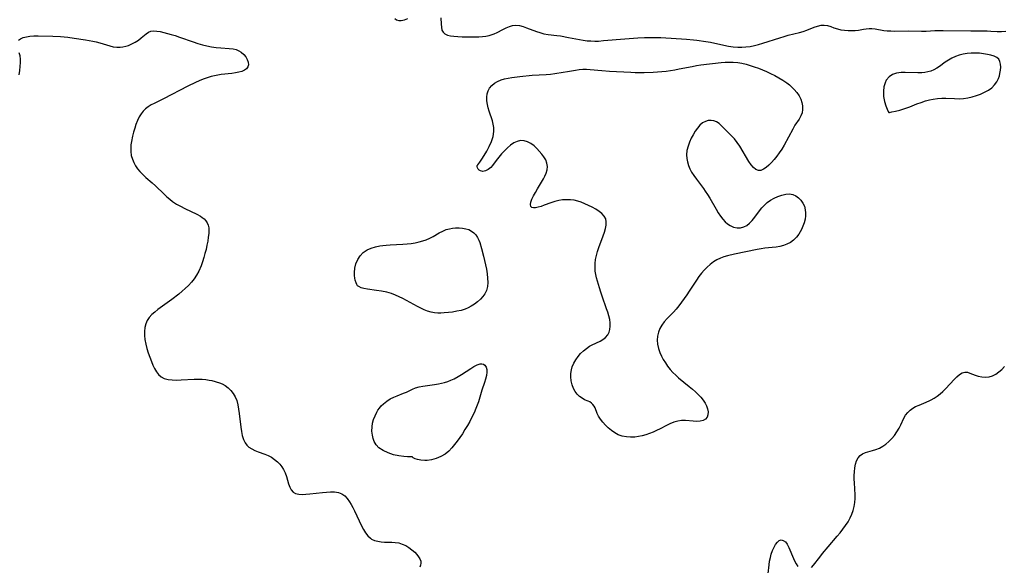
# Model space of a CAD drawing. Extents: x 1802554 to 1810756, y 2748201 to 2756403.
# Drawn here: x 1806274 to 1806683, y 2750455 to 2750682 of the extents above; entities that cross this region are included whole.
import ezdxf

# ---------------------------------------------------------------- set-up
doc = ezdxf.new("R2010")
doc.units = 0

msp = doc.modelspace()

# ---------------------------------------------------------------- linework, layer by layer
at = {"layer": 'Unknown_Line_Type', "color": 0}
for points in [[(1806429.81, 2750682.03, 72), (1806430.59, 2750681.52, 72), (1806431.49, 2750681.23, 72), (1806432.47, 2750681.16, 72), (1806433.84, 2750681.43, 72), (1806435.25, 2750682.03, 72)], [(1806449.03, 2750682.37, 72), (1806449.13, 2750679.64, 72), (1806449.21, 2750678.37, 72), (1806449.44, 2750677.23, 72), (1806449.92, 2750676.3, 72), (1806450.7, 2750675.63, 72), (1806451.75, 2750675.17, 72), (1806453, 2750674.85, 72), (1806454.41, 2750674.65, 72), (1806456.06, 2750674.51, 72), (1806457.81, 2750674.44, 72), (1806461.44, 2750674.41, 72), (1806464.77, 2750674.48, 72), (1806466.25, 2750674.56, 72), (1806467.7, 2750674.72, 72), (1806469.1, 2750674.98, 72), (1806469.91, 2750675.2, 72), (1806471.18, 2750675.67, 72), (1806472.4, 2750676.25, 72), (1806474.77, 2750677.51, 72), (1806476.12, 2750678.17, 72), (1806477.48, 2750678.72, 72), (1806478.84, 2750679.1, 72), (1806480.2, 2750679.25, 72), (1806481.68, 2750679.1, 72), (1806483.16, 2750678.71, 72), (1806484.67, 2750678.17, 72), (1806488.75, 2750676.62, 72), (1806490.16, 2750676.16, 72), (1806491.87, 2750675.72, 72), (1806493.61, 2750675.43, 72), (1806497.17, 2750675.02, 72), (1806498.82, 2750674.78, 72), (1806502.12, 2750674.17, 72), (1806506.63, 2750673.24, 72), (1806508.19, 2750672.99, 72), (1806509.77, 2750672.8, 72), (1806511.36, 2750672.69, 72), (1806512.96, 2750672.64, 72), (1806514.56, 2750672.68, 72), (1806516.6, 2750672.83, 72), (1806525.49, 2750673.64, 72), (1806529.08, 2750673.9, 72), (1806530.88, 2750674.01, 72), (1806533.64, 2750674.11, 72), (1806536.85, 2750674.17, 72), (1806538.68, 2750674.17, 72), (1806540.5, 2750674.11, 72), (1806551.17, 2750673.46, 72), (1806554.04, 2750673.2, 72), (1806555.48, 2750673.03, 72), (1806559.23, 2750672.49, 72), (1806561.09, 2750672.17, 72), (1806562.94, 2750671.81, 72), (1806568.66, 2750670.57, 72), (1806570.56, 2750670.26, 72), (1806572.46, 2750670.08, 72), (1806574.17, 2750670.07, 72), (1806575.87, 2750670.2, 72), (1806577.58, 2750670.44, 72), (1806579.36, 2750670.81, 72), (1806581.13, 2750671.26, 72), (1806582.9, 2750671.78, 72), (1806589.96, 2750674.04, 72), (1806591.72, 2750674.57, 72), (1806593.47, 2750675.06, 72), (1806598.15, 2750676.2, 72), (1806599.65, 2750676.63, 72), (1806601.23, 2750677.19, 72), (1806604.23, 2750678.38, 72), (1806605.67, 2750678.88, 72), (1806607.07, 2750679.22, 72), (1806608.44, 2750679.32, 72), (1806609.78, 2750679.11, 72), (1806611.11, 2750678.7, 72), (1806612.46, 2750678.2, 72), (1806613.87, 2750677.73, 72), (1806615.3, 2750677.38, 72), (1806616.79, 2750677.14, 72), (1806618.31, 2750677.01, 72), (1806619.82, 2750676.98, 72), (1806621.3, 2750677.05, 72), (1806622.72, 2750677.22, 72), (1806624.79, 2750677.64, 72), (1806625.82, 2750677.81, 72), (1806627.03, 2750677.87, 72), (1806628.27, 2750677.82, 72), (1806629.54, 2750677.69, 72), (1806633.14, 2750677.1, 72), (1806634.63, 2750676.94, 72), (1806636.17, 2750676.85, 72), (1806637.74, 2750676.81, 72), (1806643.4, 2750676.89, 72), (1806648.91, 2750676.82, 72), (1806650.75, 2750676.84, 72), (1806654.33, 2750677.01, 72), (1806656.09, 2750677.06, 72), (1806657.86, 2750677.07, 72), (1806669.34, 2750676.87, 72), (1806676.19, 2750676.87, 72), (1806677.68, 2750676.83, 72), (1806680.27, 2750676.68, 72), (1806682.08, 2750676.65, 72), (1806683.92, 2750676.71, 72)], [(1806273.41, 2750673, 70), (1806274.16, 2750673.58, 70), (1806275.3, 2750674.1, 70), (1806276.66, 2750674.47, 70), (1806278.16, 2750674.7, 70), (1806279.83, 2750674.81, 70), (1806281.58, 2750674.83, 70), (1806287.69, 2750674.74, 70), (1806290.81, 2750674.55, 70), (1806293.92, 2750674.24, 70), (1806296.58, 2750673.9, 70), (1806301.2, 2750673.1, 70), (1806304.26, 2750672.64, 70), (1806305.75, 2750672.35, 70), (1806307.17, 2750671.95, 70), (1806309.98, 2750671.03, 70), (1806311.38, 2750670.61, 70), (1806312.81, 2750670.3, 70), (1806314.24, 2750670.12, 70), (1806315.66, 2750670.1, 70), (1806316.83, 2750670.24, 70), (1806317.97, 2750670.49, 70), (1806319.09, 2750670.85, 70), (1806320.54, 2750671.48, 70), (1806321.92, 2750672.24, 70), (1806323.22, 2750673.07, 70), (1806324.44, 2750673.95, 70), (1806326.51, 2750675.64, 70), (1806327.44, 2750676.33, 70), (1806328.41, 2750676.79, 70), (1806329.58, 2750676.95, 70), (1806330.88, 2750676.84, 70), (1806332.3, 2750676.57, 70), (1806335.3, 2750675.83, 70), (1806336.9, 2750675.39, 70), (1806338.53, 2750674.9, 70), (1806340.38, 2750674.29, 70), (1806346.02, 2750672.33, 70), (1806347.93, 2750671.7, 70), (1806349.84, 2750671.12, 70), (1806351.76, 2750670.62, 70), (1806353.68, 2750670.22, 70), (1806355.61, 2750669.96, 70), (1806357.51, 2750669.8, 70), (1806361.03, 2750669.6, 70), (1806362.63, 2750669.4, 70), (1806363.86, 2750669.09, 70), (1806365, 2750668.63, 70), (1806366.02, 2750668.03, 70), (1806367.06, 2750667.13, 70), (1806367.9, 2750666.1, 70), (1806368.53, 2750665, 70), (1806368.93, 2750663.88, 70), (1806369.04, 2750662.82, 70), (1806368.8, 2750661.88, 70), (1806368.22, 2750661.14, 70), (1806367.34, 2750660.54, 70), (1806366.23, 2750660.05, 70), (1806364.95, 2750659.67, 70), (1806363.55, 2750659.39, 70), (1806362.14, 2750659.2, 70), (1806357.64, 2750658.75, 70), (1806356.25, 2750658.53, 70), (1806354.85, 2750658.25, 70), (1806353.47, 2750657.9, 70), (1806351.81, 2750657.39, 70), (1806350.17, 2750656.78, 70), (1806348.55, 2750656.12, 70), (1806346.94, 2750655.4, 70), (1806343.76, 2750653.87, 70), (1806333.68, 2750648.63, 70), (1806329.75, 2750646.71, 70), (1806328.49, 2750646.07, 70), (1806327.31, 2750645.34, 70), (1806326.21, 2750644.47, 70), (1806325.21, 2750643.47, 70), (1806324.33, 2750642.36, 70), (1806323.57, 2750641.14, 70), (1806322.84, 2750639.61, 70), (1806322.24, 2750637.99, 70), (1806321.72, 2750636.4, 70), (1806321.25, 2750634.77, 70), (1806320.82, 2750633.12, 70), (1806320.34, 2750630.84, 70), (1806320.14, 2750629.47, 70), (1806320.04, 2750628.1, 70), (1806320.06, 2750626.74, 70), (1806320.28, 2750625.1, 70), (1806320.73, 2750623.51, 70), (1806321.3, 2750622.14, 70), (1806322.03, 2750620.82, 70), (1806322.88, 2750619.56, 70), (1806323.84, 2750618.37, 70), (1806325.04, 2750617.13, 70), (1806326.32, 2750615.95, 70), (1806328.99, 2750613.63, 70), (1806330.33, 2750612.41, 70), (1806333.92, 2750608.96, 70), (1806335.07, 2750607.9, 70), (1806336.26, 2750606.88, 70), (1806337.49, 2750605.93, 70), (1806339.1, 2750604.87, 70), (1806340.79, 2750603.92, 70), (1806342.5, 2750603.04, 70), (1806347.51, 2750600.63, 70), (1806349, 2750599.83, 70), (1806349.82, 2750599.31, 70), (1806350.56, 2750598.74, 70), (1806351.31, 2750597.95, 70), (1806351.89, 2750597.03, 70), (1806352.29, 2750596.02, 70), (1806352.49, 2750594.95, 70), (1806352.54, 2750593.82, 70), (1806352.49, 2750592.62, 70), (1806352.31, 2750591.04, 70), (1806352.06, 2750589.4, 70), (1806351.73, 2750587.72, 70), (1806351.36, 2750586.01, 70), (1806350.93, 2750584.29, 70), (1806350.45, 2750582.58, 70), (1806349.91, 2750580.88, 70), (1806349.29, 2750579.21, 70), (1806348.31, 2750576.99, 70), (1806347.41, 2750575.32, 70), (1806346.37, 2750573.73, 70), (1806345.26, 2750572.34, 70), (1806344.05, 2750571.04, 70), (1806342.75, 2750569.79, 70), (1806341.39, 2750568.59, 70), (1806339.99, 2750567.43, 70), (1806337.1, 2750565.2, 70), (1806331.37, 2750561.01, 70), (1806330.05, 2750559.97, 70), (1806328.84, 2750558.89, 70), (1806327.78, 2750557.73, 70), (1806326.93, 2750556.46, 70), (1806326.33, 2750555.03, 70), (1806325.96, 2750553.49, 70), (1806325.79, 2750551.86, 70), (1806325.79, 2750550.19, 70), (1806325.95, 2750548.49, 70), (1806326.3, 2750546.65, 70), (1806326.78, 2750544.81, 70), (1806327.35, 2750542.98, 70), (1806327.99, 2750541.19, 70), (1806328.66, 2750539.43, 70), (1806329.3, 2750537.88, 70), (1806329.98, 2750536.41, 70), (1806330.74, 2750535.07, 70), (1806331.61, 2750533.91, 70), (1806332.65, 2750532.99, 70), (1806334.02, 2750532.32, 70), (1806335.59, 2750531.93, 70), (1806337.3, 2750531.74, 70), (1806339.1, 2750531.69, 70), (1806340.96, 2750531.73, 70), (1806346.46, 2750531.97, 70), (1806348.12, 2750532, 70), (1806349.73, 2750531.98, 70), (1806351.26, 2750531.87, 70), (1806352.7, 2750531.66, 70), (1806353.74, 2750531.42, 70), (1806356.99, 2750530.53, 70), (1806358.09, 2750530.11, 70), (1806359.37, 2750529.4, 70), (1806360.58, 2750528.47, 70), (1806361.69, 2750527.37, 70), (1806362.67, 2750526.12, 70), (1806363.49, 2750524.72, 70), (1806364.12, 2750523.11, 70), (1806364.57, 2750521.39, 70), (1806364.91, 2750519.58, 70), (1806365.16, 2750517.73, 70), (1806365.8, 2750512.12, 70), (1806366.08, 2750510.32, 70), (1806366.45, 2750508.59, 70), (1806366.97, 2750506.98, 70), (1806367.68, 2750505.54, 70), (1806368.37, 2750504.6, 70), (1806369.2, 2750503.8, 70), (1806370.35, 2750503.01, 70), (1806371.64, 2750502.38, 70), (1806373.01, 2750501.83, 70), (1806375.85, 2750500.81, 70), (1806377.24, 2750500.24, 70), (1806378.57, 2750499.55, 70), (1806379.89, 2750498.64, 70), (1806381.1, 2750497.59, 70), (1806382.05, 2750496.63, 70), (1806382.9, 2750495.59, 70), (1806383.63, 2750494.48, 70), (1806384.3, 2750493.03, 70), (1806384.82, 2750491.51, 70), (1806385.67, 2750488.51, 70), (1806386.15, 2750487.14, 70), (1806386.75, 2750485.96, 70), (1806387.57, 2750485.05, 70), (1806388.63, 2750484.48, 70), (1806389.91, 2750484.19, 70), (1806391.35, 2750484.09, 70), (1806392.92, 2750484.14, 70), (1806394.57, 2750484.28, 70), (1806399.73, 2750484.9, 70), (1806401.45, 2750485.07, 70), (1806403.12, 2750485.17, 70), (1806404.83, 2750485.13, 70), (1806406.43, 2750484.88, 70), (1806407.86, 2750484.34, 70), (1806409.03, 2750483.5, 70), (1806410.05, 2750482.39, 70), (1806410.98, 2750481.08, 70), (1806411.71, 2750479.88, 70), (1806412.41, 2750478.6, 70), (1806413.08, 2750477.27, 70), (1806416.04, 2750471.08, 70), (1806416.85, 2750469.57, 70), (1806417.71, 2750468.17, 70), (1806418.65, 2750466.93, 70), (1806419.69, 2750465.9, 70), (1806420.23, 2750465.52, 70), (1806421.41, 2750464.95, 70), (1806422.73, 2750464.6, 70), (1806424.14, 2750464.4, 70), (1806425.6, 2750464.3, 70), (1806428.6, 2750464.22, 70), (1806430.07, 2750464.14, 70), (1806431.5, 2750463.92, 70), (1806432.97, 2750463.46, 70), (1806434.38, 2750462.79, 70), (1806435.72, 2750461.97, 70), (1806436.98, 2750461.03, 70), (1806438.12, 2750460.02, 70), (1806438.99, 2750459.13, 70), (1806439.72, 2750458.21, 70), (1806440.28, 2750457.3, 70), (1806440.62, 2750456.4, 70), (1806440.71, 2750455.58, 70), (1806440.59, 2750454.66, 70), (1806440.24, 2750453.84, 70)], [(1806273.67, 2750658.61, 70), (1806273.95, 2750660.35, 70), (1806274.13, 2750662.06, 70), (1806274.22, 2750663.72, 70), (1806274.2, 2750665.18, 70), (1806274.03, 2750666.54, 70), (1806273.7, 2750667.7, 70)], [(1806635.21, 2750642.98, 72), (1806635.59, 2750643, 72), (1806636.57, 2750643.18, 72), (1806638.03, 2750643.51, 72), (1806639.84, 2750643.97, 72), (1806641.89, 2750644.58, 72), (1806644.05, 2750645.32, 72), (1806646.96, 2750646.48, 72), (1806648.76, 2750647.15, 72), (1806650.53, 2750647.74, 72), (1806652.18, 2750648.21, 72), (1806653.68, 2750648.55, 72), (1806655.45, 2750648.83, 72), (1806657.24, 2750648.97, 72), (1806659.03, 2750648.93, 72), (1806662.64, 2750648.7, 72), (1806664.46, 2750648.67, 72), (1806666.29, 2750648.81, 72), (1806668.12, 2750649.09, 72), (1806669.93, 2750649.49, 72), (1806671.71, 2750650.01, 72), (1806673.45, 2750650.63, 72), (1806675.1, 2750651.36, 72), (1806676.65, 2750652.22, 72), (1806678.04, 2750653.23, 72), (1806679.2, 2750654.4, 72), (1806680.16, 2750655.72, 72), (1806680.88, 2750657.13, 72), (1806681.23, 2750658.14, 72), (1806681.48, 2750659.16, 72), (1806681.71, 2750660.51, 72), (1806681.8, 2750661.83, 72), (1806681.74, 2750663.06, 72), (1806681.47, 2750664.17, 72), (1806680.96, 2750665.11, 72), (1806680.12, 2750665.84, 72), (1806679.02, 2750666.38, 72), (1806677.73, 2750666.79, 72), (1806676.3, 2750667.1, 72), (1806674.69, 2750667.37, 72), (1806673.01, 2750667.57, 72), (1806671.28, 2750667.68, 72), (1806669.54, 2750667.68, 72), (1806667.81, 2750667.54, 72), (1806666.16, 2750667.24, 72), (1806664.54, 2750666.79, 72), (1806662.98, 2750666.22, 72), (1806661.48, 2750665.53, 72), (1806660.05, 2750664.72, 72), (1806658.75, 2750663.83, 72), (1806656.35, 2750662.11, 72), (1806655.19, 2750661.37, 72), (1806654, 2750660.72, 72), (1806652.75, 2750660.19, 72), (1806651.53, 2750659.82, 72), (1806650.27, 2750659.58, 72), (1806648.98, 2750659.44, 72), (1806647.26, 2750659.39, 72), (1806642.05, 2750659.57, 72), (1806640.36, 2750659.53, 72), (1806639.37, 2750659.43, 72), (1806638.41, 2750659.25, 72), (1806636.82, 2750658.72, 72), (1806635.4, 2750657.79, 72), (1806634.23, 2750656.36, 72), (1806633.7, 2750655.29, 72), (1806633.19, 2750653.59, 72), (1806632.99, 2750651.75, 72), (1806633.12, 2750649.62, 72), (1806633.52, 2750647.57, 72), (1806634.06, 2750645.74, 72), (1806634.6, 2750644.27, 72), (1806635.03, 2750643.3, 72), (1806635.21, 2750642.98, 72)], [(1806464.41, 2750621.18, 72), (1806465.25, 2750622.3, 72), (1806466.08, 2750623.51, 72), (1806467.07, 2750625.06, 72), (1806468.13, 2750626.87, 72), (1806469.15, 2750628.85, 72), (1806470.05, 2750630.93, 72), (1806470.73, 2750633.02, 72), (1806471.07, 2750635.06, 72), (1806471.06, 2750636.64, 72), (1806470.81, 2750638.08, 72), (1806470.42, 2750639.42, 72), (1806469.08, 2750643.52, 72), (1806468.68, 2750644.9, 72), (1806468.36, 2750646.26, 72), (1806468.11, 2750647.81, 72), (1806468.06, 2750649.31, 72), (1806468.23, 2750650.66, 72), (1806468.62, 2750651.92, 72), (1806469.24, 2750653.07, 72), (1806470.15, 2750654.15, 72), (1806471.28, 2750655.08, 72), (1806472.58, 2750655.85, 72), (1806474.02, 2750656.48, 72), (1806475.45, 2750656.92, 72), (1806476.95, 2750657.26, 72), (1806478.51, 2750657.52, 72), (1806481.78, 2750657.94, 72), (1806486.92, 2750658.42, 72), (1806492.74, 2750658.79, 72), (1806494.56, 2750658.95, 72), (1806496.37, 2750659.16, 72), (1806499.92, 2750659.68, 72), (1806501.65, 2750659.98, 72), (1806504.93, 2750660.61, 72), (1806506.51, 2750660.85, 72), (1806508.01, 2750660.93, 72), (1806509.52, 2750660.9, 72), (1806511.06, 2750660.8, 72), (1806515.88, 2750660.37, 72), (1806519.16, 2750660.12, 72), (1806527.98, 2750659.67, 72), (1806529.84, 2750659.62, 72), (1806533.56, 2750659.61, 72), (1806537.28, 2750659.73, 72), (1806539.14, 2750659.84, 72), (1806540.92, 2750660, 72), (1806542.7, 2750660.2, 72), (1806546.23, 2750660.72, 72), (1806548.06, 2750661.05, 72), (1806553.51, 2750662.13, 72), (1806555.33, 2750662.46, 72), (1806557.15, 2750662.74, 72), (1806565.6, 2750663.68, 72), (1806567.27, 2750663.81, 72), (1806568.93, 2750663.88, 72), (1806570.6, 2750663.87, 72), (1806572.42, 2750663.73, 72), (1806574.16, 2750663.45, 72), (1806575.9, 2750663.05, 72), (1806577.62, 2750662.56, 72), (1806579.33, 2750662, 72), (1806581.04, 2750661.38, 72), (1806582.73, 2750660.72, 72), (1806584.41, 2750660, 72), (1806586.06, 2750659.23, 72), (1806587.83, 2750658.34, 72), (1806589.55, 2750657.39, 72), (1806591.21, 2750656.37, 72), (1806592.8, 2750655.27, 72), (1806593.92, 2750654.41, 72), (1806594.96, 2750653.5, 72), (1806595.94, 2750652.55, 72), (1806597.03, 2750651.28, 72), (1806597.95, 2750649.93, 72), (1806598.63, 2750648.54, 72), (1806599.11, 2750647.11, 72), (1806599.38, 2750645.66, 72), (1806599.42, 2750644.22, 72), (1806599.19, 2750642.83, 72), (1806598.68, 2750641.52, 72), (1806597.96, 2750640.23, 72), (1806596.24, 2750637.61, 72), (1806595.31, 2750636.05, 72), (1806591.7, 2750629.31, 72), (1806590.72, 2750627.65, 72), (1806589.72, 2750626.16, 72), (1806588.67, 2750624.74, 72), (1806587.59, 2750623.4, 72), (1806586.47, 2750622.15, 72), (1806585.35, 2750621.03, 72), (1806584.24, 2750620.07, 72), (1806583.13, 2750619.33, 72), (1806582.06, 2750618.87, 72), (1806581.03, 2750618.8, 72), (1806579.99, 2750619.22, 72), (1806578.99, 2750620.07, 72), (1806578.03, 2750621.22, 72), (1806577.08, 2750622.59, 72), (1806573.25, 2750628.93, 72), (1806572.2, 2750630.49, 72), (1806571.07, 2750631.94, 72), (1806570.16, 2750632.95, 72), (1806567.53, 2750635.57, 72), (1806565.75, 2750637.46, 72), (1806564.71, 2750638.39, 72), (1806563.68, 2750639, 72), (1806562.55, 2750639.41, 72), (1806561.35, 2750639.61, 72), (1806560.15, 2750639.57, 72), (1806558.99, 2750639.27, 72), (1806557.82, 2750638.6, 72), (1806556.73, 2750637.65, 72), (1806555.71, 2750636.48, 72), (1806554.76, 2750635.16, 72), (1806553.88, 2750633.72, 72), (1806553.08, 2750632.2, 72), (1806552.38, 2750630.63, 72), (1806551.77, 2750628.9, 72), (1806551.34, 2750627.13, 72), (1806551.15, 2750625.36, 72), (1806551.24, 2750623.86, 72), (1806551.51, 2750622.38, 72), (1806551.96, 2750620.92, 72), (1806552.55, 2750619.49, 72), (1806553.28, 2750618.12, 72), (1806554.22, 2750616.68, 72), (1806555.26, 2750615.28, 72), (1806557.44, 2750612.48, 72), (1806558.21, 2750611.39, 72), (1806558.96, 2750610.28, 72), (1806559.89, 2750608.79, 72), (1806560.79, 2750607.27, 72), (1806563.41, 2750602.7, 72), (1806564.31, 2750601.24, 72), (1806565.24, 2750599.85, 72), (1806566.23, 2750598.56, 72), (1806567.18, 2750597.52, 72), (1806568.2, 2750596.62, 72), (1806569.28, 2750595.89, 72), (1806570.7, 2750595.29, 72), (1806572.17, 2750594.99, 72), (1806573.64, 2750595.02, 72), (1806574.96, 2750595.35, 72), (1806576.19, 2750595.97, 72), (1806577.38, 2750596.9, 72), (1806578.48, 2750598.05, 72), (1806579.52, 2750599.35, 72), (1806581.49, 2750602.02, 72), (1806582.48, 2750603.29, 72), (1806583.53, 2750604.47, 72), (1806584.67, 2750605.53, 72), (1806586.04, 2750606.48, 72), (1806587.57, 2750607.33, 72), (1806589.16, 2750608.05, 72), (1806590.78, 2750608.61, 72), (1806592.39, 2750608.98, 72), (1806593.95, 2750609.09, 72), (1806595.41, 2750608.87, 72), (1806596.63, 2750608.33, 72), (1806597.72, 2750607.51, 72), (1806598.68, 2750606.47, 72), (1806599.5, 2750605.27, 72), (1806600.14, 2750603.94, 72), (1806600.55, 2750602.51, 72), (1806600.69, 2750601.22, 72), (1806600.66, 2750599.9, 72), (1806600.46, 2750598.56, 72), (1806600.08, 2750597.09, 72), (1806599.56, 2750595.64, 72), (1806598.92, 2750594.23, 72), (1806598.41, 2750593.26, 72), (1806597.83, 2750592.34, 72), (1806596.81, 2750591.05, 72), (1806595.64, 2750589.9, 72), (1806594.33, 2750588.91, 72), (1806592.89, 2750588.13, 72), (1806591.46, 2750587.6, 72), (1806589.94, 2750587.23, 72), (1806588.37, 2750586.96, 72), (1806586.75, 2750586.77, 72), (1806583.71, 2750586.46, 72), (1806582.18, 2750586.26, 72), (1806580.56, 2750585.99, 72), (1806571.14, 2750584.05, 72), (1806568.12, 2750583.37, 72), (1806566.67, 2750582.95, 72), (1806565.26, 2750582.43, 72), (1806563.77, 2750581.68, 72), (1806562.35, 2750580.78, 72), (1806561, 2750579.77, 72), (1806559.71, 2750578.64, 72), (1806558.5, 2750577.43, 72), (1806557.36, 2750576.13, 72), (1806556.27, 2750574.7, 72), (1806555.25, 2750573.22, 72), (1806552.27, 2750568.6, 72), (1806551.24, 2750567.06, 72), (1806549.11, 2750564.05, 72), (1806548, 2750562.6, 72), (1806546.86, 2750561.2, 72), (1806545.67, 2750559.85, 72), (1806543.11, 2750557.22, 72), (1806541.91, 2750555.9, 72), (1806540.87, 2750554.51, 72), (1806540.07, 2750553.06, 72), (1806539.49, 2750551.52, 72), (1806539.11, 2750549.92, 72), (1806538.98, 2750548.27, 72), (1806539.11, 2750546.54, 72), (1806539.49, 2750544.81, 72), (1806540.06, 2750543.1, 72), (1806540.72, 2750541.62, 72), (1806541.49, 2750540.18, 72), (1806542.35, 2750538.77, 72), (1806543.31, 2750537.4, 72), (1806544.35, 2750536.08, 72), (1806545.49, 2750534.83, 72), (1806546.64, 2750533.71, 72), (1806547.86, 2750532.64, 72), (1806552.3, 2750529.01, 72), (1806553.61, 2750527.91, 72), (1806554.87, 2750526.8, 72), (1806556.05, 2750525.65, 72), (1806557.11, 2750524.49, 72), (1806558.05, 2750523.31, 72), (1806558.86, 2750522.11, 72), (1806559.5, 2750520.9, 72), (1806559.94, 2750519.71, 72), (1806560.14, 2750518.43, 72), (1806560.06, 2750517.24, 72), (1806559.7, 2750516.2, 72), (1806559.06, 2750515.38, 72), (1806558.06, 2750514.83, 72), (1806556.81, 2750514.55, 72), (1806555.39, 2750514.48, 72), (1806553.87, 2750514.56, 72), (1806550.74, 2750514.89, 72), (1806549.13, 2750514.89, 72), (1806547.49, 2750514.63, 72), (1806545.83, 2750514.13, 72), (1806544.18, 2750513.46, 72), (1806542.87, 2750512.81, 72), (1806540.14, 2750511.4, 72), (1806538.7, 2750510.69, 72), (1806537.24, 2750510.03, 72), (1806535.75, 2750509.42, 72), (1806534.26, 2750508.91, 72), (1806532.76, 2750508.49, 72), (1806531.24, 2750508.17, 72), (1806529.72, 2750507.96, 72), (1806527.91, 2750507.9, 72), (1806526.14, 2750508.03, 72), (1806524.41, 2750508.35, 72), (1806522.77, 2750508.91, 72), (1806521.29, 2750509.69, 72), (1806519.91, 2750510.64, 72), (1806518.62, 2750511.73, 72), (1806517.44, 2750512.91, 72), (1806516.36, 2750514.13, 72), (1806515.4, 2750515.37, 72), (1806514.6, 2750516.6, 72), (1806513.99, 2750517.79, 72), (1806513.12, 2750520.16, 72), (1806512.73, 2750520.86, 72), (1806512.24, 2750521.51, 72), (1806511.61, 2750522.1, 72), (1806510.9, 2750522.57, 72), (1806510.2, 2750522.89, 72), (1806508.73, 2750523.5, 72), (1806507.72, 2750524.09, 72), (1806506.72, 2750524.87, 72), (1806505.75, 2750525.81, 72), (1806504.87, 2750526.9, 72), (1806504.14, 2750528.12, 72), (1806503.54, 2750529.66, 72), (1806503.18, 2750531.32, 72), (1806503.03, 2750533.04, 72), (1806503.08, 2750534.46, 72), (1806503.28, 2750535.86, 72), (1806503.66, 2750537.23, 72), (1806504.28, 2750538.69, 72), (1806505.08, 2750540.09, 72), (1806506.03, 2750541.41, 72), (1806507.1, 2750542.65, 72), (1806508.26, 2750543.8, 72), (1806509.51, 2750544.84, 72), (1806510.83, 2750545.73, 72), (1806511.91, 2750546.32, 72), (1806515.27, 2750547.89, 72), (1806516.36, 2750548.51, 72), (1806517.49, 2750549.38, 72), (1806518.39, 2750550.42, 72), (1806518.96, 2750551.53, 72), (1806519.3, 2750552.76, 72), (1806519.45, 2750554.09, 72), (1806519.42, 2750555.48, 72), (1806519.21, 2750556.9, 72), (1806518.87, 2750558.36, 72), (1806518.44, 2750559.84, 72), (1806517.93, 2750561.34, 72), (1806516.08, 2750566.49, 72), (1806515.47, 2750568.23, 72), (1806514.92, 2750569.97, 72), (1806514.12, 2750572.83, 72), (1806513.77, 2750574.23, 72), (1806513.46, 2750575.62, 72), (1806513.22, 2750577.02, 72), (1806513.1, 2750578.41, 72), (1806513.14, 2750580.09, 72), (1806513.35, 2750581.77, 72), (1806513.7, 2750583.45, 72), (1806514.16, 2750585.12, 72), (1806514.71, 2750586.77, 72), (1806516.5, 2750591.59, 72), (1806517.03, 2750593.14, 72), (1806517.46, 2750594.64, 72), (1806517.73, 2750596.07, 72), (1806517.79, 2750597.43, 72), (1806517.55, 2750598.67, 72), (1806516.92, 2750599.83, 72), (1806515.97, 2750600.87, 72), (1806514.78, 2750601.81, 72), (1806513.42, 2750602.69, 72), (1806511.94, 2750603.51, 72), (1806510.4, 2750604.28, 72), (1806508.81, 2750605.01, 72), (1806507.39, 2750605.61, 72), (1806505.96, 2750606.12, 72), (1806504.49, 2750606.48, 72), (1806502.89, 2750606.67, 72), (1806501.26, 2750606.69, 72), (1806499.62, 2750606.59, 72), (1806498, 2750606.36, 72), (1806496.43, 2750605.99, 72), (1806494.8, 2750605.44, 72), (1806492.02, 2750604.37, 72), (1806490.71, 2750603.9, 72), (1806489.47, 2750603.53, 72), (1806488.36, 2750603.32, 72), (1806487.52, 2750603.31, 72), (1806486.85, 2750603.48, 72), (1806486.41, 2750603.85, 72), (1806486.24, 2750604.62, 72), (1806486.44, 2750605.66, 72), (1806486.9, 2750606.9, 72), (1806487.55, 2750608.27, 72), (1806488.34, 2750609.72, 72), (1806489.21, 2750611.23, 72), (1806491.68, 2750615.32, 72), (1806492.29, 2750616.49, 72), (1806492.78, 2750617.66, 72), (1806493.17, 2750619.1, 72), (1806493.3, 2750620.52, 72), (1806493.13, 2750621.89, 72), (1806492.63, 2750623.21, 72), (1806491.87, 2750624.45, 72), (1806490.95, 2750625.65, 72), (1806488.88, 2750628.01, 72), (1806487.75, 2750629.1, 72), (1806486.45, 2750630.06, 72), (1806485.04, 2750630.78, 72), (1806483.59, 2750631.22, 72), (1806482.12, 2750631.3, 72), (1806480.72, 2750630.95, 72), (1806479.34, 2750630.27, 72), (1806478, 2750629.35, 72), (1806476.69, 2750628.24, 72), (1806475.42, 2750627.02, 72), (1806474.21, 2750625.71, 72), (1806473.07, 2750624.37, 72), (1806472.02, 2750623.03, 72), (1806470.42, 2750620.86, 72), (1806469.73, 2750620.08, 72), (1806468.68, 2750619.24, 72), (1806467.55, 2750618.68, 72), (1806466.44, 2750618.46, 72), (1806465.46, 2750618.62, 72), (1806464.92, 2750618.93, 72), (1806464.5, 2750619.36, 72), (1806464.19, 2750619.92, 72), (1806464.06, 2750620.45, 72), (1806464.1, 2750620.88, 72), (1806464.23, 2750621.08, 72), (1806464.41, 2750621.18, 72)], [(1806414.21, 2750571.16, 72), (1806414.04, 2750571.41, 72), (1806413.75, 2750572.14, 72), (1806413.44, 2750573.25, 72), (1806413.26, 2750574.11, 72), (1806413.11, 2750575.2, 72), (1806413.06, 2750576.36, 72), (1806413.23, 2750578.16, 72), (1806413.71, 2750579.98, 72), (1806414.48, 2750581.74, 72), (1806415.5, 2750583.34, 72), (1806416.74, 2750584.69, 72), (1806418.32, 2750585.82, 72), (1806420, 2750586.54, 72), (1806421.78, 2750587.08, 72), (1806423.62, 2750587.47, 72), (1806424.92, 2750587.66, 72), (1806426.22, 2750587.79, 72), (1806427.96, 2750587.91, 72), (1806433.22, 2750588.2, 72), (1806434.96, 2750588.34, 72), (1806436.69, 2750588.53, 72), (1806438.32, 2750588.79, 72), (1806439.92, 2750589.12, 72), (1806441.49, 2750589.54, 72), (1806442.93, 2750590.03, 72), (1806444.42, 2750590.67, 72), (1806445.86, 2750591.4, 72), (1806448.36, 2750592.83, 72), (1806449.81, 2750593.6, 72), (1806451.28, 2750594.23, 72), (1806452.55, 2750594.6, 72), (1806453.85, 2750594.84, 72), (1806455.16, 2750594.96, 72), (1806456.59, 2750594.97, 72), (1806458, 2750594.86, 72), (1806459.35, 2750594.62, 72), (1806460.63, 2750594.22, 72), (1806461.79, 2750593.63, 72), (1806462.74, 2750592.89, 72), (1806463.56, 2750592, 72), (1806464.25, 2750590.99, 72), (1806464.82, 2750589.87, 72), (1806465.21, 2750588.82, 72), (1806465.96, 2750586.32, 72), (1806466.8, 2750583.19, 72), (1806467.6, 2750579.6, 72), (1806467.96, 2750577.73, 72), (1806468.25, 2750575.86, 72), (1806468.44, 2750574.02, 72), (1806468.49, 2750572.23, 72), (1806468.35, 2750570.52, 72), (1806467.95, 2750568.91, 72), (1806467.31, 2750567.59, 72), (1806466.46, 2750566.37, 72), (1806465.43, 2750565.24, 72), (1806464.27, 2750564.19, 72), (1806463, 2750563.24, 72), (1806461.64, 2750562.38, 72), (1806460.4, 2750561.73, 72), (1806459.11, 2750561.19, 72), (1806457.41, 2750560.65, 72), (1806455.67, 2750560.26, 72), (1806453.9, 2750559.96, 72), (1806452.13, 2750559.75, 72), (1806450.37, 2750559.59, 72), (1806449.02, 2750559.51, 72), (1806447.69, 2750559.51, 72), (1806446.37, 2750559.61, 72), (1806444.93, 2750559.9, 72), (1806443.51, 2750560.35, 72), (1806442.09, 2750560.92, 72), (1806440.69, 2750561.57, 72), (1806439.29, 2750562.29, 72), (1806434.76, 2750564.76, 72), (1806433.23, 2750565.57, 72), (1806431.72, 2750566.31, 72), (1806430.18, 2750566.99, 72), (1806428.45, 2750567.63, 72), (1806426.57, 2750568.18, 72), (1806424.37, 2750568.65, 72), (1806422.18, 2750568.98, 72), (1806418.44, 2750569.44, 72), (1806416.98, 2750569.72, 72), (1806415.82, 2750570.09, 72), (1806414.94, 2750570.51, 72), (1806414.38, 2750570.88, 72), (1806414.21, 2750571.16, 72)], [(1806437.24, 2750499.8, 72), (1806437.03, 2750499.74, 72), (1806436.28, 2750499.71, 72), (1806435.12, 2750499.72, 72), (1806433.64, 2750499.83, 72), (1806431.58, 2750500.12, 72), (1806429.34, 2750500.62, 72), (1806427.1, 2750501.35, 72), (1806425, 2750502.32, 72), (1806423.22, 2750503.53, 72), (1806422.08, 2750504.74, 72), (1806421.28, 2750506.05, 72), (1806420.81, 2750507.4, 72), (1806420.52, 2750508.8, 72), (1806420.35, 2750510.47, 72), (1806420.4, 2750512.16, 72), (1806420.64, 2750513.75, 72), (1806421.06, 2750515.31, 72), (1806421.63, 2750516.82, 72), (1806422.34, 2750518.28, 72), (1806422.86, 2750519.16, 72), (1806423.44, 2750519.99, 72), (1806424.25, 2750520.96, 72), (1806425.16, 2750521.84, 72), (1806426.49, 2750522.89, 72), (1806427.93, 2750523.79, 72), (1806429.45, 2750524.56, 72), (1806430.78, 2750525.12, 72), (1806433.42, 2750526.15, 72), (1806434.7, 2750526.69, 72), (1806437.22, 2750527.89, 72), (1806438.52, 2750528.4, 72), (1806439.98, 2750528.81, 72), (1806441.53, 2750529.11, 72), (1806446.42, 2750529.75, 72), (1806448.08, 2750530.03, 72), (1806449.31, 2750530.31, 72), (1806450.53, 2750530.64, 72), (1806451.88, 2750531.08, 72), (1806453.21, 2750531.6, 72), (1806454.5, 2750532.19, 72), (1806456.22, 2750533.12, 72), (1806457.61, 2750533.97, 72), (1806461.51, 2750536.53, 72), (1806462.71, 2750537.28, 72), (1806464.06, 2750537.99, 72), (1806465.29, 2750538.41, 72), (1806466.03, 2750538.46, 72), (1806466.68, 2750538.32, 72), (1806467.34, 2750537.83, 72), (1806467.81, 2750537.08, 72), (1806468.08, 2750536.11, 72), (1806468.12, 2750534.88, 72), (1806467.96, 2750533.53, 72), (1806467.62, 2750532.08, 72), (1806467.15, 2750530.6, 72), (1806466.08, 2750527.51, 72), (1806464.59, 2750522.63, 72), (1806464.12, 2750521.21, 72), (1806463.6, 2750519.79, 72), (1806462.82, 2750517.97, 72), (1806461.95, 2750516.18, 72), (1806461.02, 2750514.45, 72), (1806460.05, 2750512.73, 72), (1806459.03, 2750511.04, 72), (1806457.98, 2750509.37, 72), (1806456.89, 2750507.73, 72), (1806455.83, 2750506.25, 72), (1806454.73, 2750504.81, 72), (1806453.59, 2750503.42, 72), (1806452.31, 2750502.1, 72), (1806450.74, 2750500.87, 72), (1806449, 2750499.84, 72), (1806447.12, 2750499.03, 72), (1806445.17, 2750498.47, 72), (1806443.25, 2750498.2, 72), (1806442.28, 2750498.17, 72), (1806440.71, 2750498.3, 72), (1806439.34, 2750498.58, 72), (1806438.26, 2750498.96, 72), (1806437.54, 2750499.36, 72), (1806437.27, 2750499.61, 72), (1806437.24, 2750499.8, 72)], [(1806603.15, 2750453.68, 70), (1806603.95, 2750454.62, 70), (1806606.52, 2750458.05, 70), (1806607.63, 2750459.48, 70), (1806610.01, 2750462.36, 70), (1806613.75, 2750466.71, 70), (1806614.98, 2750468.17, 70), (1806616.16, 2750469.65, 70), (1806617.29, 2750471.16, 70), (1806618.32, 2750472.7, 70), (1806619.22, 2750474.3, 70), (1806619.92, 2750475.84, 70), (1806620.47, 2750477.43, 70), (1806620.9, 2750479.05, 70), (1806621.19, 2750480.7, 70), (1806621.32, 2750482.35, 70), (1806621.3, 2750483.99, 70), (1806620.95, 2750488.86, 70), (1806620.9, 2750490.42, 70), (1806620.9, 2750491.97, 70), (1806620.97, 2750493.48, 70), (1806621.14, 2750495.14, 70), (1806621.44, 2750496.7, 70), (1806621.87, 2750498.12, 70), (1806622.48, 2750499.36, 70), (1806623.3, 2750500.35, 70), (1806624.36, 2750501.04, 70), (1806625.61, 2750501.53, 70), (1806628.45, 2750502.31, 70), (1806629.93, 2750502.78, 70), (1806631.34, 2750503.39, 70), (1806632.71, 2750504.16, 70), (1806634.02, 2750505.05, 70), (1806635.26, 2750506.08, 70), (1806636.5, 2750507.31, 70), (1806637.62, 2750508.66, 70), (1806638.63, 2750510.1, 70), (1806639.51, 2750511.6, 70), (1806640.21, 2750513, 70), (1806641.52, 2750515.78, 70), (1806642.26, 2750517.06, 70), (1806643.13, 2750518.2, 70), (1806644.13, 2750519.21, 70), (1806645.26, 2750520.04, 70), (1806646.41, 2750520.66, 70), (1806647.82, 2750521.26, 70), (1806650.81, 2750522.44, 70), (1806652.31, 2750523.12, 70), (1806652.83, 2750523.39, 70), (1806654.13, 2750524.15, 70), (1806655.38, 2750525.01, 70), (1806656.58, 2750525.94, 70), (1806657.72, 2750526.94, 70), (1806658.99, 2750528.19, 70), (1806662.48, 2750531.94, 70), (1806663.59, 2750533.04, 70), (1806664.69, 2750533.96, 70), (1806665.79, 2750534.64, 70), (1806666.9, 2750534.96, 70), (1806667.92, 2750534.9, 70), (1806668.98, 2750534.59, 70), (1806671.22, 2750533.65, 70), (1806672.44, 2750533.24, 70), (1806673.89, 2750532.96, 70), (1806675.41, 2750532.89, 70), (1806676.93, 2750533.06, 70), (1806678.42, 2750533.47, 70), (1806679.79, 2750534.15, 70), (1806681.07, 2750535.04, 70), (1806682.26, 2750536.11, 70), (1806683.36, 2750537.33, 70)], [(1806585.03, 2750451.15, 70), (1806585.48, 2750454.77, 70), (1806585.71, 2750456.32, 70), (1806586.01, 2750457.84, 70), (1806586.38, 2750459.29, 70), (1806586.93, 2750460.83, 70), (1806587.53, 2750462.14, 70), (1806588.21, 2750463.29, 70), (1806588.94, 2750464.22, 70), (1806589.72, 2750464.88, 70), (1806590.52, 2750465.17, 70), (1806591.4, 2750465, 70), (1806592.24, 2750464.38, 70), (1806592.99, 2750463.36, 70), (1806593.65, 2750462.06, 70), (1806595.57, 2750457.46, 70), (1806596.15, 2750456.27, 70), (1806596.78, 2750455.17, 70), (1806597.47, 2750454.18, 70)]]:
    msp.add_polyline3d(points, dxfattribs=at)

doc.saveas('drawing.dxf')
